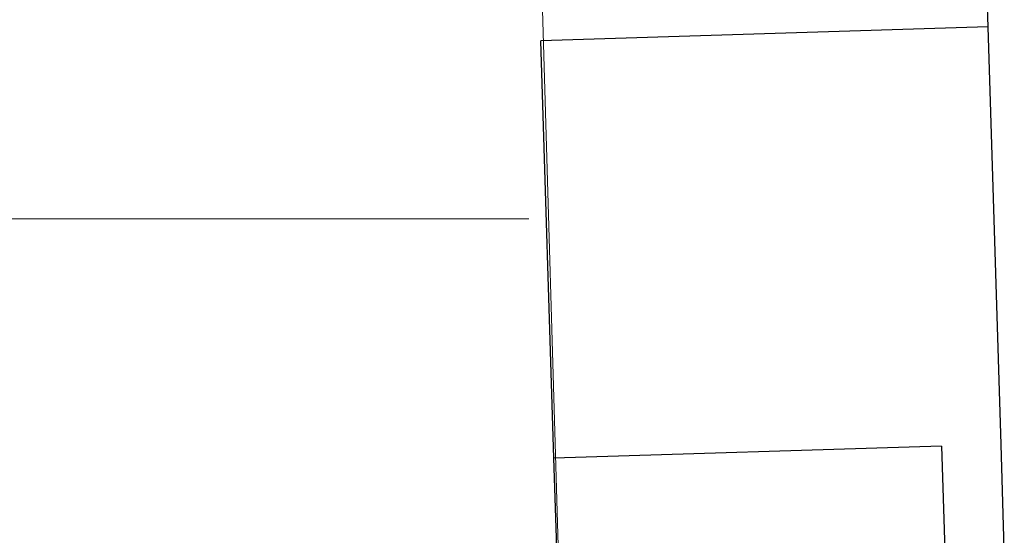
# Model space of a CAD drawing. Units: millimetres. Extents: x 492 to 1222, y 1717 to 3470.
# Drawn here: x 642 to 643, y 1739 to 1740 of the extents above; entities that cross this region are included whole.
import ezdxf

# ---------------------------------------------------------------- set-up
doc = ezdxf.new("R2010")
doc.units = ezdxf.units.MM
doc.linetypes.add('ACAD_ISO02W100', pattern=[15, 12, -3])
for name, color, linetype in [('diakekomenh', 4, 'ACAD_ISO02W100'), ('walls', 6, 'Continuous'), ('windows', 5, 'Continuous')]:
    doc.layers.add(name, color=color, linetype=linetype)

msp = doc.modelspace()

# ---------------------------------------------------------------- linework, layer by layer
at = {"layer": 'diakekomenh', "color": 4, "linetype": 'ACAD_ISO02W100', "lineweight": 20}
for p, q in [((642.3716, 1740.3661), (642.4575, 1737.4291)), ((636.7133, 1739.2291), (642.3716, 1739.2291))]:
    msp.add_line(p, q, dxfattribs=at)
at = {"layer": 'walls'}
for p, q in [((643.1416, 1739.5505), (642.3919, 1739.527)), ((643.1634, 1738.8508), (643.1416, 1739.5505)), ((642.4138, 1738.8274), (642.3919, 1739.527)), ((643.0638, 1738.8477), (642.4138, 1738.8274)), ((643.0638, 1738.8477), (643.0692, 1738.6728)), ((643.1689, 1738.6759), (643.1634, 1738.8508))]:
    msp.add_line(p, q, dxfattribs=at)
at = {"layer": 'windows'}
for p, q in [((643.1416, 1739.5505), (643.1025, 1740.7999)), ((642.4482, 1737.7279), (642.4138, 1738.8274))]:
    msp.add_line(p, q, dxfattribs=at)

doc.saveas('drawing.dxf')
